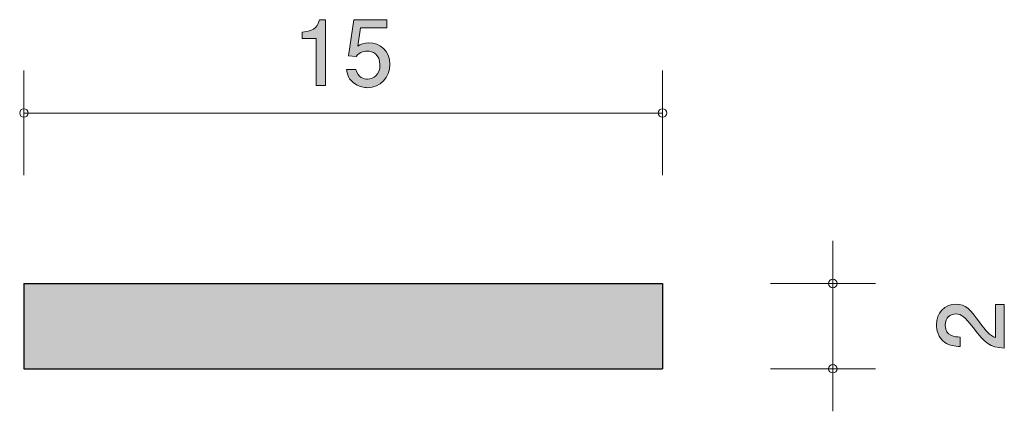
# Model space of a CAD drawing. Units: inches. Extents: x 78.2 to 101.4, y -134 to -124.8.
import ezdxf

# ---------------------------------------------------------------- set-up
doc = ezdxf.new("R2010")
doc.units = ezdxf.units.IN
doc.header["$MEASUREMENT"] = 0
doc.layers.add('_U+30EC_U+30A4_U+30E4_U+30FC 1', color=7, linetype='Continuous')

# ---------------------------------------------------------------- blocks, each defined once
blk = doc.blocks.new('block 2')
at = {"layer": '_U+30EC_U+30A4_U+30E4_U+30FC 1', "true_color": 0x221814}
h = blk.add_hatch(color=179, dxfattribs=at)
h.dxf.hatch_style = 2
edge = h.paths.add_edge_path()
edge.add_spline(control_points=[(100.79, -131.921), (100.949, -132.139), (101.023, -132.232), (101.167, -132.281), (101.167, -132.281), (101.167, -131.502), (101.167, -131.502), (101.167, -131.502), (101.372, -131.502), (101.372, -131.502), (101.372, -131.502), (101.372, -132.53), (101.372, -132.53), (101.015, -132.498), (100.936, -132.433), (100.638, -132.048), (100.439, -131.792), (100.371, -131.726), (100.234, -131.726), (100.116, -131.726), (99.985, -131.798), (99.985, -131.995), (99.985, -132.255), (100.215, -132.263), (100.332, -132.268), (100.332, -132.268), (100.332, -132.492), (100.332, -132.492), (100.204, -132.484), (100.092, -132.473), (99.974, -132.393), (99.813, -132.283), (99.779, -132.096), (99.779, -131.98), (99.779, -131.703), (99.963, -131.496), (100.236, -131.496), (100.465, -131.496), (100.564, -131.612), (100.79, -131.921)], knot_values=[0, 0, 0, 0, 1, 1, 1, 2, 2, 2, 3, 3, 3, 4, 4, 4, 5, 5, 5, 6, 6, 6, 7, 7, 7, 8, 8, 8, 9, 9, 9, 10, 10, 10, 11, 11, 11, 12, 12, 12, 13, 13, 13, 13], degree=3, periodic=1)
at = {"layer": '_U+30EC_U+30A4_U+30E4_U+30FC 1', "lineweight": 0}
blk.add_open_spline([(100.79, -131.921), (100.949, -132.139), (101.023, -132.232), (101.167, -132.281), (101.167, -132.281), (101.167, -131.502), (101.167, -131.502), (101.167, -131.502), (101.372, -131.502), (101.372, -131.502), (101.372, -131.502), (101.372, -132.53), (101.372, -132.53), (101.015, -132.498), (100.936, -132.433), (100.638, -132.048), (100.439, -131.792), (100.371, -131.726), (100.234, -131.726), (100.116, -131.726), (99.985, -131.798), (99.985, -131.995), (99.985, -132.255), (100.215, -132.263), (100.332, -132.268), (100.332, -132.268), (100.332, -132.492), (100.332, -132.492), (100.204, -132.484), (100.092, -132.473), (99.974, -132.393), (99.813, -132.283), (99.779, -132.096), (99.779, -131.98), (99.779, -131.703), (99.963, -131.496), (100.236, -131.496), (100.465, -131.496), (100.564, -131.612), (100.79, -131.921)], degree=3, knots=[0, 0, 0, 0, 1, 1, 1, 2, 2, 2, 3, 3, 3, 4, 4, 4, 5, 5, 5, 6, 6, 6, 7, 7, 7, 8, 8, 8, 9, 9, 9, 10, 10, 10, 11, 11, 11, 12, 12, 12, 13, 13, 13, 13], dxfattribs=at)
blk = doc.blocks.new('block 3')
at = {"layer": '_U+30EC_U+30A4_U+30E4_U+30FC 1', "true_color": 0x221814}
h = blk.add_hatch(color=179, dxfattribs=at)
h.dxf.hatch_style = 2
edge = h.paths.add_edge_path()
edge.add_spline(control_points=[(85.207, -126.366), (85.207, -126.366), (85.207, -125.262), (85.207, -125.262), (85.207, -125.262), (84.877, -125.262), (84.877, -125.262), (84.877, -125.262), (84.877, -125.114), (84.877, -125.114), (85.209, -125.099), (85.256, -124.936), (85.285, -124.822), (85.285, -124.822), (85.431, -124.822), (85.431, -124.822), (85.431, -124.822), (85.431, -126.366), (85.431, -126.366), (85.431, -126.366), (85.207, -126.366), (85.207, -126.366)], knot_values=[0, 0, 0, 0, 1, 1, 1, 2, 2, 2, 3, 3, 3, 4, 4, 4, 5, 5, 5, 6, 6, 6, 7, 7, 7, 7], degree=3, periodic=1)
h = blk.add_hatch(color=179, dxfattribs=at)
h.dxf.hatch_style = 2
edge = h.paths.add_edge_path()
edge.add_spline(control_points=[(86.414, -126.417), (86.335, -126.417), (86.234, -126.4), (86.132, -126.336), (85.959, -126.226), (85.937, -126.095), (85.918, -125.987), (85.918, -125.987), (86.141, -125.987), (86.141, -125.987), (86.195, -126.186), (86.323, -126.216), (86.416, -126.216), (86.555, -126.216), (86.707, -126.117), (86.707, -125.884), (86.707, -125.628), (86.528, -125.558), (86.407, -125.558), (86.375, -125.558), (86.234, -125.558), (86.145, -125.687), (86.145, -125.687), (85.969, -125.668), (85.969, -125.668), (85.969, -125.668), (86.09, -124.822), (86.09, -124.822), (86.09, -124.822), (86.868, -124.822), (86.868, -124.822), (86.868, -124.822), (86.868, -125.016), (86.868, -125.016), (86.868, -125.016), (86.253, -125.016), (86.253, -125.016), (86.253, -125.016), (86.187, -125.44), (86.187, -125.44), (86.248, -125.406), (86.331, -125.365), (86.449, -125.365), (86.703, -125.365), (86.94, -125.552), (86.94, -125.865), (86.94, -126.182), (86.716, -126.417), (86.414, -126.417)], knot_values=[0, 0, 0, 0, 1, 1, 1, 2, 2, 2, 3, 3, 3, 4, 4, 4, 5, 5, 5, 6, 6, 6, 7, 7, 7, 8, 8, 8, 9, 9, 9, 10, 10, 10, 11, 11, 11, 12, 12, 12, 13, 13, 13, 14, 14, 14, 15, 15, 15, 16, 16, 16, 16], degree=3, periodic=1)
at = {"layer": '_U+30EC_U+30A4_U+30E4_U+30FC 1', "lineweight": 0}
for points, knots in [([(85.207, -126.366), (85.207, -126.366), (85.207, -125.262), (85.207, -125.262), (85.207, -125.262), (84.877, -125.262), (84.877, -125.262), (84.877, -125.262), (84.877, -125.114), (84.877, -125.114), (85.209, -125.099), (85.256, -124.936), (85.285, -124.822), (85.285, -124.822), (85.431, -124.822), (85.431, -124.822), (85.431, -124.822), (85.431, -126.366), (85.431, -126.366), (85.431, -126.366), (85.207, -126.366), (85.207, -126.366)], [0, 0, 0, 0, 1, 1, 1, 2, 2, 2, 3, 3, 3, 4, 4, 4, 5, 5, 5, 6, 6, 6, 7, 7, 7, 7]), ([(86.414, -126.417), (86.335, -126.417), (86.234, -126.4), (86.132, -126.336), (85.959, -126.226), (85.937, -126.095), (85.918, -125.987), (85.918, -125.987), (86.141, -125.987), (86.141, -125.987), (86.195, -126.186), (86.323, -126.216), (86.416, -126.216), (86.555, -126.216), (86.707, -126.117), (86.707, -125.884), (86.707, -125.628), (86.528, -125.558), (86.407, -125.558), (86.375, -125.558), (86.234, -125.558), (86.145, -125.687), (86.145, -125.687), (85.969, -125.668), (85.969, -125.668), (85.969, -125.668), (86.09, -124.822), (86.09, -124.822), (86.09, -124.822), (86.868, -124.822), (86.868, -124.822), (86.868, -124.822), (86.868, -125.016), (86.868, -125.016), (86.868, -125.016), (86.253, -125.016), (86.253, -125.016), (86.253, -125.016), (86.187, -125.44), (86.187, -125.44), (86.248, -125.406), (86.331, -125.365), (86.449, -125.365), (86.703, -125.365), (86.94, -125.552), (86.94, -125.865), (86.94, -126.182), (86.716, -126.417), (86.414, -126.417)], [0, 0, 0, 0, 1, 1, 1, 2, 2, 2, 3, 3, 3, 4, 4, 4, 5, 5, 5, 6, 6, 6, 7, 7, 7, 8, 8, 8, 9, 9, 9, 10, 10, 10, 11, 11, 11, 12, 12, 12, 13, 13, 13, 14, 14, 14, 15, 15, 15, 16, 16, 16, 16])]:
    blk.add_open_spline(points, degree=3, knots=knots, dxfattribs=at)

msp = doc.modelspace()

# ---------------------------------------------------------------- hatches: boundary and pattern name
at = {"layer": '_U+30EC_U+30A4_U+30E4_U+30FC 1', "true_color": 0xb2b2b2}
h = msp.add_hatch(color=253, dxfattribs=at)
h.dxf.hatch_style = 2
h.paths.add_polyline_path([(78.344, -133.011), (93.344, -133.011), (93.344, -131.011), (78.344, -131.011)])

# ---------------------------------------------------------------- linework, layer by layer
at = {"layer": '_U+30EC_U+30A4_U+30E4_U+30FC 1', "color": 179, "lineweight": 9, "true_color": 0x221814}
for points in [[(78.344, -128.471), (78.344, -126.011)], [(93.344, -128.471), (93.344, -126.011)], [(78.344, -127.011), (93.344, -127.011)], [(97.344, -130.011), (97.344, -134.011)], [(95.884, -131.011), (98.344, -131.011)], [(95.884, -133.011), (98.344, -133.011)]]:
    msp.add_lwpolyline(points, dxfattribs=at)
at = {"layer": '_U+30EC_U+30A4_U+30E4_U+30FC 1', "lineweight": 0}
msp.add_lwpolyline([(78.344, -133.011), (93.344, -133.011), (93.344, -131.011), (78.344, -131.011), (78.344, -133.011)], dxfattribs=at)
at = {"layer": '_U+30EC_U+30A4_U+30E4_U+30FC 1', "color": 179, "lineweight": 25, "true_color": 0x221814}
for points in [[(78.344, -131.011), (93.344, -131.011)], [(78.344, -131.011), (78.344, -133.011)], [(93.344, -131.011), (93.344, -133.011)], [(78.344, -133.011), (93.344, -133.011)]]:
    msp.add_lwpolyline(points, dxfattribs=at)
at = {"layer": '_U+30EC_U+30A4_U+30E4_U+30FC 1', "color": 179, "lineweight": 9, "true_color": 0x221814}
for points in [[(78.444, -127.011), (78.444, -126.956), (78.4, -126.911), (78.344, -126.911), (78.289, -126.911), (78.244, -126.956), (78.244, -127.011), (78.244, -127.066), (78.289, -127.111), (78.344, -127.111), (78.4, -127.111), (78.444, -127.066), (78.444, -127.011)], [(93.444, -127.011), (93.444, -126.956), (93.399, -126.911), (93.344, -126.911), (93.289, -126.911), (93.244, -126.956), (93.244, -127.011), (93.244, -127.066), (93.289, -127.111), (93.344, -127.111), (93.399, -127.111), (93.444, -127.066), (93.444, -127.011)], [(97.445, -131.011), (97.445, -130.956), (97.4, -130.911), (97.344, -130.911), (97.289, -130.911), (97.244, -130.956), (97.244, -131.011), (97.244, -131.066), (97.289, -131.111), (97.344, -131.111), (97.4, -131.111), (97.445, -131.066), (97.445, -131.011)], [(97.445, -133.011), (97.445, -132.956), (97.4, -132.911), (97.344, -132.911), (97.289, -132.911), (97.244, -132.956), (97.244, -133.011), (97.244, -133.066), (97.289, -133.111), (97.344, -133.111), (97.4, -133.111), (97.445, -133.066), (97.445, -133.011)]]:
    msp.add_open_spline(points, degree=3, knots=[0, 0, 0, 0, 1, 1, 1, 2, 2, 2, 3, 3, 3, 4, 4, 4, 4], dxfattribs=at)

# ---------------------------------------------------------------- block references
at = {"layer": '_U+30EC_U+30A4_U+30E4_U+30FC 1'}
for name in ['block 3', 'block 2']:
    msp.add_blockref(name, (0, 0), dxfattribs=at)

doc.saveas('drawing.dxf')
